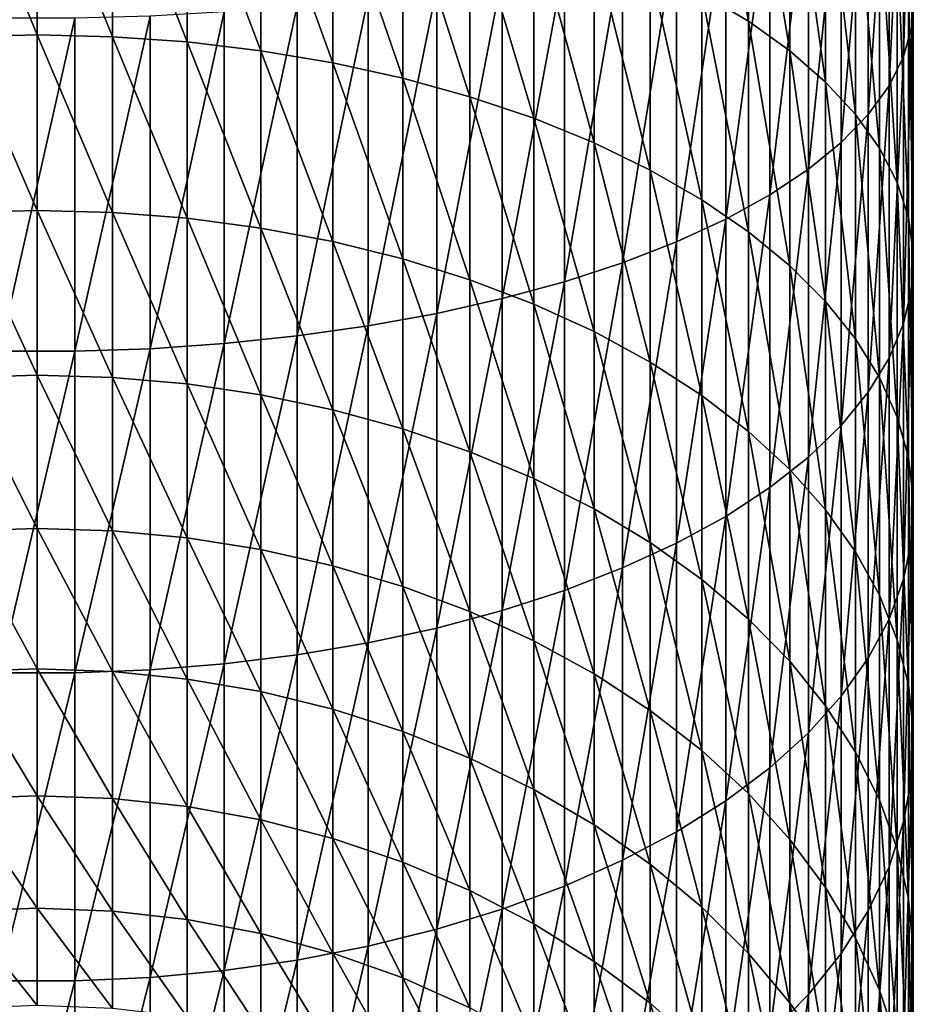
# Model space of a CAD drawing. Extents: x -22 to 74, y -175 to 39.
# Drawn here: x 0 to 2, y 24 to 26 of the extents above; entities that cross this region are included whole.
import ezdxf

# ---------------------------------------------------------------- set-up
doc = ezdxf.new("R2010")
doc.units = 0
doc.layers.add('L8', color=7, linetype='CONTINUOUS')

msp = doc.modelspace()

# ---------------------------------------------------------------- linework, layer by layer
at = {"layer": 'L8', "color": 7}
for points in [[(1.995834, 26.84423, 38.94319), (1.995834, 26.22627, 38.706), (1.999537, 26.89929, 38.7802)], [(1.999537, 26.89929, 38.7802), (1.995834, 26.22627, 38.706), (1.999537, 26.29442, 38.54802)], [(1.977355, 26.78946, 39.10529), (1.977355, 26.15851, 38.86309), (1.995834, 26.84423, 38.94319)], [(1.995834, 26.84423, 38.94319), (1.977355, 26.15851, 38.86309), (1.995834, 26.22627, 38.706)], [(1.623078, 26.74023, 37.5145), (1.623078, 26.23886, 37.27355), (1.516612, 26.79378, 37.39034)], [(1.516612, 26.79378, 37.39034), (1.623078, 26.23886, 37.27355), (1.516612, 26.30234, 37.15419)], [(1.944236, 26.73542, 39.26527), (1.944236, 26.09162, 39.01815), (1.977355, 26.78946, 39.10529)], [(1.977355, 26.78946, 39.10529), (1.944236, 26.09162, 39.01815), (1.977355, 26.15851, 38.86309)], [(1.717528, 26.68326, 37.64658), (1.717528, 26.17133, 37.40057), (1.623078, 26.74023, 37.5145)], [(1.623078, 26.74023, 37.5145), (1.717528, 26.17133, 37.40057), (1.623078, 26.23886, 37.27355)], [(1.896723, 26.68248, 39.42197), (1.896723, 26.02611, 39.17002), (1.944236, 26.73542, 39.26527)], [(1.944236, 26.73542, 39.26527), (1.896723, 26.02611, 39.17002), (1.944236, 26.09162, 39.01815)], [(1.799262, 26.62327, 37.78564), (1.799262, 26.10023, 37.53429), (1.717528, 26.68326, 37.64658)], [(1.717528, 26.68326, 37.64658), (1.799262, 26.10023, 37.53429), (1.717528, 26.17133, 37.40057)], [(1.835167, 26.63104, 39.57423), (1.835167, 25.96246, 39.31757), (1.896723, 26.68248, 39.42197)], [(1.896723, 26.68248, 39.42197), (1.835167, 25.96246, 39.31757), (1.896723, 26.02611, 39.17002)], [(0, 26.62919, 36.53949), (0, 26.20751, 36.29275), (-0.17193, 26.62571, 36.54601)], [(-0.17193, 26.62571, 36.54601), (0, 26.20751, 36.29275), (-0.17193, 26.20351, 36.29898)], [(0, 26.62919, 36.53949), (0.17193, 26.62571, 36.54601), (0.17193, 26.20351, 36.29898)], [(0, 26.62919, 36.53949), (0.17193, 26.20351, 36.29898), (0, 26.20751, 36.29275)], [(0.342586, 26.61531, 36.56556), (0.342586, 26.19155, 36.31764), (0.17193, 26.62571, 36.54601)], [(0.17193, 26.62571, 36.54601), (0.342586, 26.19155, 36.31764), (0.17193, 26.20351, 36.29898)], [(1.760024, 26.58149, 39.72089), (1.760024, 25.90114, 39.45973), (1.835167, 26.63104, 39.57423)], [(1.835167, 26.63104, 39.57423), (1.760024, 25.90114, 39.45973), (1.835167, 25.96246, 39.31757)], [(1.867674, 26.56073, 37.93063), (1.867674, 26.0261, 37.6737), (1.799262, 26.62327, 37.78564)], [(1.799262, 26.62327, 37.78564), (1.867674, 26.0261, 37.6737), (1.799262, 26.10023, 37.53429)], [(0.510707, 26.59806, 36.59802), (0.510707, 26.17172, 36.34854), (0.342586, 26.61531, 36.56556)], [(0.342586, 26.61531, 36.56556), (0.510707, 26.17172, 36.34854), (0.342586, 26.19155, 36.31764)], [(0.675046, 26.57408, 36.64311), (0.675046, 26.14416, 36.39155), (0.510707, 26.59806, 36.59802)], [(0.510707, 26.59806, 36.59802), (0.675046, 26.14416, 36.39155), (0.510707, 26.17172, 36.34854)], [(0.834387, 26.54357, 36.70051), (0.834387, 26.10908, 36.44627), (0.675046, 26.57408, 36.64311)], [(0.675046, 26.57408, 36.64311), (0.834387, 26.10908, 36.44627), (0.675046, 26.14416, 36.39155)], [(1.671851, 26.53419, 39.8609), (1.671851, 25.84261, 39.59545), (1.760024, 26.58149, 39.72089)], [(1.760024, 26.58149, 39.72089), (1.671851, 25.84261, 39.59545), (1.760024, 25.90114, 39.45973)], [(1.92226, 26.49609, 38.08048), (1.92226, 25.94948, 37.8178), (1.867674, 26.56073, 37.93063)], [(1.867674, 26.56073, 37.93063), (1.92226, 25.94948, 37.8178), (1.867674, 26.0261, 37.6737)], [(0.987551, 26.50674, 36.76977), (0.987551, 26.06673, 36.51231), (0.834387, 26.54357, 36.70051)], [(0.834387, 26.54357, 36.70051), (0.987551, 26.06673, 36.51231), (0.834387, 26.10908, 36.44627)], [(1.5713, 26.48949, 39.99322), (1.5713, 25.78729, 39.72366), (1.671851, 26.53419, 39.8609)], [(1.671851, 26.53419, 39.8609), (1.5713, 25.78729, 39.72366), (1.671851, 25.84261, 39.59545)], [(1.133404, 26.46386, 36.85042), (1.133404, 26.01743, 36.5892), (0.987551, 26.50674, 36.76977)], [(0.987551, 26.50674, 36.76977), (1.133404, 26.01743, 36.5892), (0.987551, 26.06673, 36.51231)], [(1.459115, 26.44773, 40.11684), (1.459115, 25.7356, 39.84349), (1.5713, 26.48949, 39.99322)], [(1.5713, 26.48949, 39.99322), (1.459115, 25.7356, 39.84349), (1.5713, 25.78729, 39.72366)], [(1.962613, 26.42983, 38.23411), (1.962613, 25.87094, 37.96553), (1.92226, 26.49609, 38.08048)], [(1.92226, 26.49609, 38.08048), (1.962613, 25.87094, 37.96553), (1.92226, 25.94948, 37.8178)], [(1.270865, 26.41525, 36.94182), (1.270865, 25.96155, 36.67634), (1.133404, 26.46386, 36.85042)], [(1.133404, 26.46386, 36.85042), (1.270865, 25.96155, 36.67634), (1.133404, 26.01743, 36.5892)], [(1.336128, 26.4092, 40.23089), (1.336128, 25.68793, 39.95403), (1.459115, 26.44773, 40.11684)], [(1.459115, 26.44773, 40.11684), (1.336128, 25.68793, 39.95403), (1.459115, 25.7356, 39.84349)], [(1.988436, 26.36244, 38.39033), (1.988436, 25.79107, 38.11576), (1.962613, 26.42983, 38.23411)], [(1.962613, 26.42983, 38.23411), (1.988436, 25.79107, 38.11576), (1.962613, 25.87094, 37.96553)], [(1.203248, 26.3742, 40.33449), (1.203248, 25.64462, 40.05443), (1.336128, 26.4092, 40.23089)], [(1.336128, 26.4092, 40.23089), (1.203248, 25.64462, 40.05443), (1.336128, 25.68793, 39.95403)], [(1.398917, 26.36128, 37.04333), (1.398917, 25.8995, 36.77314), (1.270865, 26.41525, 36.94182)], [(1.270865, 26.41525, 36.94182), (1.398917, 25.8995, 36.77314), (1.270865, 25.96155, 36.67634)], [(1.06146, 26.34299, 40.42687), (1.06146, 25.60599, 40.14396), (1.203248, 26.3742, 40.33449)], [(1.203248, 26.3742, 40.33449), (1.06146, 25.60599, 40.14396), (1.203248, 25.64462, 40.05443)], [(1.516612, 26.30234, 37.15419), (1.516612, 25.83173, 36.87882), (1.398917, 26.36128, 37.04333)], [(1.398917, 26.36128, 37.04333), (1.516612, 25.83173, 36.87882), (1.398917, 25.8995, 36.77314)], [(1.999537, 26.29442, 38.54802), (1.999537, 25.71044, 38.26737), (1.988436, 26.36244, 38.39033)], [(1.988436, 26.36244, 38.39033), (1.999537, 25.71044, 38.26737), (1.988436, 25.79107, 38.11576)], [(0.911813, 26.31579, 40.50737), (0.911813, 25.57233, 40.22198), (1.06146, 26.34299, 40.42687)], [(1.06146, 26.34299, 40.42687), (0.911813, 25.57233, 40.22198), (1.06146, 25.60599, 40.14396)], [(0.755416, 26.29281, 40.57541), (0.755416, 25.54389, 40.2879), (0.911813, 26.31579, 40.50737)], [(0.911813, 26.31579, 40.50737), (0.755416, 25.54389, 40.2879), (0.911813, 25.57233, 40.22198)], [(0.593426, 26.27422, 40.63042), (0.593426, 25.52089, 40.34125), (0.755416, 26.29281, 40.57541)], [(0.755416, 26.29281, 40.57541), (0.593426, 25.52089, 40.34125), (0.755416, 25.54389, 40.2879)], [(1.623078, 26.23886, 37.27355), (1.623078, 25.75876, 36.99263), (1.516612, 26.30234, 37.15419)], [(1.516612, 26.30234, 37.15419), (1.623078, 25.75876, 36.99263), (1.516612, 25.83173, 36.87882)], [(1.995834, 26.22627, 38.706), (1.995834, 25.62967, 38.4193), (1.999537, 26.29442, 38.54802)], [(1.999537, 26.29442, 38.54802), (1.995834, 25.62967, 38.4193), (1.999537, 25.71044, 38.26737)], [(0.257496, 26.25072, 40.69998), (0.257496, 25.49181, 40.40866), (0.427042, 26.26016, 40.67206)], [(0.427042, 26.26016, 40.67206), (0.257496, 25.49181, 40.40866), (0.427042, 25.50348, 40.3816)], [(0.427042, 26.26016, 40.67206), (0.427042, 25.50348, 40.3816), (0.593426, 26.27422, 40.63042)], [(0.593426, 26.27422, 40.63042), (0.427042, 25.50348, 40.3816), (0.593426, 25.52089, 40.34125)], [(-0.086044, 26.24599, 40.71399), (-0.086044, 25.48595, 40.42225), (0.086044, 26.24599, 40.71399)], [(0.086044, 26.24599, 40.71399), (-0.086044, 25.48595, 40.42225), (0.086044, 25.48595, 40.42225)], [(0.086044, 26.24599, 40.71399), (0.086044, 25.48595, 40.42225), (0.257496, 26.25072, 40.69998)], [(0.257496, 26.25072, 40.69998), (0.086044, 25.48595, 40.42225), (0.257496, 25.49181, 40.40866)], [(1.717528, 26.17133, 37.40057), (1.717528, 25.68111, 37.11375), (1.623078, 26.23886, 37.27355)], [(1.623078, 26.23886, 37.27355), (1.717528, 25.68111, 37.11375), (1.623078, 25.75876, 36.99263)], [(1.977355, 26.15851, 38.86309), (1.977355, 25.54935, 38.57037), (1.995834, 26.22627, 38.706)], [(1.995834, 26.22627, 38.706), (1.977355, 25.54935, 38.57037), (1.995834, 25.62967, 38.4193)], [(0, 26.20751, 36.29275), (0, 25.80731, 36.01252), (-0.17193, 26.20351, 36.29898)], [(-0.17193, 26.20351, 36.29898), (0, 25.80731, 36.01252), (-0.17193, 25.80282, 36.01839)], [(0, 26.20751, 36.29275), (0.17193, 26.20351, 36.29898), (0.17193, 25.80282, 36.01839)], [(0, 26.20751, 36.29275), (0.17193, 25.80282, 36.01839), (0, 25.80731, 36.01252)], [(0.342586, 26.19155, 36.31764), (0.342586, 25.78938, 36.03601), (0.17193, 26.20351, 36.29898)], [(0.17193, 26.20351, 36.29898), (0.342586, 25.78938, 36.03601), (0.17193, 25.80282, 36.01839)], [(0.510707, 26.17172, 36.34854), (0.510707, 25.7671, 36.06524), (0.342586, 26.19155, 36.31764)], [(0.342586, 26.19155, 36.31764), (0.510707, 25.7671, 36.06524), (0.342586, 25.78938, 36.03601)], [(0.675046, 26.14416, 36.39155), (0.675046, 25.73613, 36.10583), (0.510707, 26.17172, 36.34854)], [(0.510707, 26.17172, 36.34854), (0.675046, 25.73613, 36.10583), (0.510707, 25.7671, 36.06524)], [(1.799262, 26.10023, 37.53429), (1.799262, 25.59937, 37.24121), (1.717528, 26.17133, 37.40057)], [(1.717528, 26.17133, 37.40057), (1.799262, 25.59937, 37.24121), (1.717528, 25.68111, 37.11375)], [(1.944236, 26.09162, 39.01815), (1.944236, 25.47007, 38.71947), (1.977355, 26.15851, 38.86309)], [(1.977355, 26.15851, 38.86309), (1.944236, 25.47007, 38.71947), (1.977355, 25.54935, 38.57037)], [(0.834387, 26.10908, 36.44627), (0.834387, 25.69671, 36.15751), (0.675046, 26.14416, 36.39155)], [(0.675046, 26.14416, 36.39155), (0.834387, 25.69671, 36.15751), (0.675046, 25.73613, 36.10583)], [(0.987551, 26.06673, 36.51231), (0.987551, 25.64913, 36.21989), (0.834387, 26.10908, 36.44627)], [(0.834387, 26.10908, 36.44627), (0.987551, 25.64913, 36.21989), (0.834387, 25.69671, 36.15751)], [(1.867674, 26.0261, 37.6737), (1.867674, 25.51414, 37.37416), (1.799262, 26.10023, 37.53429)], [(1.799262, 26.10023, 37.53429), (1.867674, 25.51414, 37.37416), (1.799262, 25.59937, 37.24121)], [(1.896723, 26.02611, 39.17002), (1.896723, 25.39242, 38.8655), (1.944236, 26.09162, 39.01815)], [(1.944236, 26.09162, 39.01815), (1.896723, 25.39242, 38.8655), (1.944236, 25.47007, 38.71947)], [(1.133404, 26.01743, 36.5892), (1.133404, 25.59374, 36.29252), (0.987551, 26.06673, 36.51231)], [(0.987551, 26.06673, 36.51231), (1.133404, 25.59374, 36.29252), (0.987551, 25.64913, 36.21989)], [(1.270865, 25.96155, 36.67634), (1.270865, 25.53095, 36.37483), (1.133404, 26.01743, 36.5892)], [(1.133404, 26.01743, 36.5892), (1.270865, 25.53095, 36.37483), (1.133404, 25.59374, 36.29252)], [(1.835167, 25.96246, 39.31757), (1.835167, 25.31697, 39.00739), (1.896723, 26.02611, 39.17002)], [(1.896723, 26.02611, 39.17002), (1.835167, 25.31697, 39.00739), (1.896723, 25.39242, 38.8655)], [(1.92226, 25.94948, 37.8178), (1.92226, 25.42606, 37.51155), (1.867674, 26.0261, 37.6737)], [(1.867674, 26.0261, 37.6737), (1.92226, 25.42606, 37.51155), (1.867674, 25.51414, 37.37416)], [(1.398917, 25.8995, 36.77314), (1.398917, 25.46123, 36.46626), (1.270865, 25.96155, 36.67634)], [(1.270865, 25.96155, 36.67634), (1.398917, 25.46123, 36.46626), (1.270865, 25.53095, 36.37483)], [(1.760024, 25.90114, 39.45973), (1.760024, 25.24429, 39.14409), (1.835167, 25.96246, 39.31757)], [(1.835167, 25.96246, 39.31757), (1.760024, 25.24429, 39.14409), (1.835167, 25.31697, 39.00739)], [(1.962613, 25.87094, 37.96553), (1.962613, 25.33576, 37.65237), (1.92226, 25.94948, 37.8178)], [(1.92226, 25.94948, 37.8178), (1.962613, 25.33576, 37.65237), (1.92226, 25.42606, 37.51155)], [(1.671851, 25.84261, 39.59545), (1.671851, 25.17491, 39.27457), (1.760024, 25.90114, 39.45973)], [(1.760024, 25.90114, 39.45973), (1.671851, 25.17491, 39.27457), (1.760024, 25.24429, 39.14409)], [(1.516612, 25.83173, 36.87882), (1.516612, 25.38509, 36.56607), (1.398917, 25.8995, 36.77314)], [(1.398917, 25.8995, 36.77314), (1.516612, 25.38509, 36.56607), (1.398917, 25.46123, 36.46626)], [(1.988436, 25.79107, 38.11576), (1.988436, 25.24393, 37.7956), (1.962613, 25.87094, 37.96553)], [(1.962613, 25.87094, 37.96553), (1.988436, 25.24393, 37.7956), (1.962613, 25.33576, 37.65237)], [(1.5713, 25.78729, 39.72366), (1.5713, 25.10934, 39.39789), (1.671851, 25.84261, 39.59545)], [(1.671851, 25.84261, 39.59545), (1.5713, 25.10934, 39.39789), (1.671851, 25.17491, 39.27457)], [(1.623078, 25.75876, 36.99263), (1.623078, 25.3031, 36.67357), (1.516612, 25.83173, 36.87882)], [(1.516612, 25.83173, 36.87882), (1.623078, 25.3031, 36.67357), (1.516612, 25.38509, 36.56607)], [(0, 25.80731, 36.01252), (0, 25.43123, 35.70067), (-0.17193, 25.80282, 36.01839)], [(-0.17193, 25.80282, 36.01839), (0, 25.43123, 35.70067), (-0.17193, 25.42628, 35.70616)], [(0, 25.80731, 36.01252), (0.17193, 25.80282, 36.01839), (0.17193, 25.42628, 35.70616)], [(0, 25.80731, 36.01252), (0.17193, 25.42628, 35.70616), (0, 25.43123, 35.70067)], [(0.342586, 25.78938, 36.03601), (0.342586, 25.41145, 35.72264), (0.17193, 25.80282, 36.01839)], [(0.17193, 25.80282, 36.01839), (0.342586, 25.41145, 35.72264), (0.17193, 25.42628, 35.70616)], [(0.510707, 25.7671, 36.06524), (0.510707, 25.38686, 35.74993), (0.342586, 25.78938, 36.03601)], [(0.342586, 25.78938, 36.03601), (0.510707, 25.38686, 35.74993), (0.342586, 25.41145, 35.72264)], [(1.999537, 25.71044, 38.26737), (1.999537, 25.15124, 37.94017), (1.988436, 25.79107, 38.11576)], [(1.988436, 25.79107, 38.11576), (1.999537, 25.15124, 37.94017), (1.988436, 25.24393, 37.7956)], [(0.675046, 25.73613, 36.10583), (0.675046, 25.3527, 35.78787), (0.510707, 25.7671, 36.06524)], [(0.510707, 25.7671, 36.06524), (0.675046, 25.3527, 35.78787), (0.510707, 25.38686, 35.74993)], [(1.459115, 25.7356, 39.84349), (1.459115, 25.04808, 39.5131), (1.5713, 25.78729, 39.72366)], [(1.5713, 25.78729, 39.72366), (1.459115, 25.04808, 39.5131), (1.5713, 25.10934, 39.39789)], [(1.717528, 25.68111, 37.11375), (1.717528, 25.21586, 36.78795), (1.623078, 25.75876, 36.99263)], [(1.623078, 25.75876, 36.99263), (1.717528, 25.21586, 36.78795), (1.623078, 25.3031, 36.67357)], [(0.834387, 25.69671, 36.15751), (0.834387, 25.30921, 35.83618), (0.675046, 25.73613, 36.10583)], [(0.675046, 25.73613, 36.10583), (0.834387, 25.30921, 35.83618), (0.675046, 25.3527, 35.78787)], [(1.336128, 25.68793, 39.95403), (1.336128, 24.99157, 39.61938), (1.459115, 25.7356, 39.84349)], [(1.459115, 25.7356, 39.84349), (1.336128, 24.99157, 39.61938), (1.459115, 25.04808, 39.5131)], [(1.995834, 25.62967, 38.4193), (1.995834, 25.05837, 38.08501), (1.999537, 25.71044, 38.26737)], [(1.999537, 25.71044, 38.26737), (1.995834, 25.05837, 38.08501), (1.999537, 25.15124, 37.94017)], [(0.987551, 25.64913, 36.21989), (0.987551, 25.25671, 35.89448), (0.834387, 25.69671, 36.15751)], [(0.834387, 25.69671, 36.15751), (0.987551, 25.25671, 35.89448), (0.834387, 25.30921, 35.83618)], [(1.203248, 25.64462, 40.05443), (1.203248, 24.94023, 39.71594), (1.336128, 25.68793, 39.95403)], [(1.336128, 25.68793, 39.95403), (1.203248, 24.94023, 39.71594), (1.336128, 24.99157, 39.61938)], [(1.799262, 25.59937, 37.24121), (1.799262, 25.12402, 36.90838), (1.717528, 25.68111, 37.11375)], [(1.717528, 25.68111, 37.11375), (1.799262, 25.12402, 36.90838), (1.717528, 25.21586, 36.78795)], [(1.133404, 25.59374, 36.29252), (1.133404, 25.19559, 35.96237), (0.987551, 25.64913, 36.21989)], [(0.987551, 25.64913, 36.21989), (1.133404, 25.19559, 35.96237), (0.987551, 25.25671, 35.89448)], [(1.06146, 25.60599, 40.14396), (1.06146, 24.89445, 39.80204), (1.203248, 25.64462, 40.05443)], [(1.203248, 25.64462, 40.05443), (1.06146, 24.89445, 39.80204), (1.203248, 24.94023, 39.71594)], [(1.977355, 25.54935, 38.57037), (1.977355, 24.96602, 38.22904), (1.995834, 25.62967, 38.4193)], [(1.995834, 25.62967, 38.4193), (1.977355, 24.96602, 38.22904), (1.995834, 25.05837, 38.08501)], [(0.911813, 25.57233, 40.22198), (0.911813, 24.85456, 39.87708), (1.06146, 25.60599, 40.14396)], [(1.06146, 25.60599, 40.14396), (0.911813, 24.85456, 39.87708), (1.06146, 24.89445, 39.80204)], [(1.270865, 25.53095, 36.37483), (1.270865, 25.12632, 36.03932), (1.133404, 25.59374, 36.29252)], [(1.133404, 25.59374, 36.29252), (1.270865, 25.12632, 36.03932), (1.133404, 25.19559, 35.96237)], [(1.867674, 25.51414, 37.37416), (1.867674, 25.02826, 37.03394), (1.799262, 25.59937, 37.24121)], [(1.799262, 25.59937, 37.24121), (1.867674, 25.02826, 37.03394), (1.799262, 25.12402, 36.90838)], [(0.755416, 25.54389, 40.2879), (0.755416, 24.82085, 39.94047), (0.911813, 25.57233, 40.22198)], [(0.911813, 25.57233, 40.22198), (0.755416, 24.82085, 39.94047), (0.911813, 24.85456, 39.87708)], [(0.593426, 25.52089, 40.34125), (0.593426, 24.79358, 39.99173), (0.755416, 25.54389, 40.2879)], [(0.755416, 25.54389, 40.2879), (0.593426, 24.79358, 39.99173), (0.755416, 24.82085, 39.94047)], [(1.944236, 25.47007, 38.71947), (1.944236, 24.87488, 38.3712), (1.977355, 25.54935, 38.57037)], [(1.977355, 25.54935, 38.57037), (1.944236, 24.87488, 38.3712), (1.977355, 24.96602, 38.22904)], [(0.427042, 25.50348, 40.3816), (0.427042, 24.77295, 40.03053), (0.593426, 25.52089, 40.34125)], [(0.593426, 25.52089, 40.34125), (0.427042, 24.77295, 40.03053), (0.593426, 24.79358, 39.99173)], [(1.398917, 25.46123, 36.46626), (1.398917, 25.04939, 36.12473), (1.270865, 25.53095, 36.37483)], [(1.270865, 25.53095, 36.37483), (1.398917, 25.04939, 36.12473), (1.270865, 25.12632, 36.03932)], [(0.257496, 25.49181, 40.40866), (0.257496, 24.75911, 40.05658), (0.427042, 25.50348, 40.3816)], [(0.427042, 25.50348, 40.3816), (0.257496, 24.75911, 40.05658), (0.427042, 24.77295, 40.03053)], [(1.92226, 25.42606, 37.51155), (1.92226, 24.92928, 37.1637), (1.867674, 25.51414, 37.37416)], [(1.867674, 25.51414, 37.37416), (1.92226, 24.92928, 37.1637), (1.867674, 25.02826, 37.03394)], [(-0.086044, 25.48595, 40.42225), (-0.086044, 24.75217, 40.06963), (0.086044, 25.48595, 40.42225)], [(0.086044, 25.48595, 40.42225), (-0.086044, 24.75217, 40.06963), (0.086044, 24.75217, 40.06963)], [(0.086044, 25.48595, 40.42225), (0.086044, 24.75217, 40.06963), (0.257496, 25.49181, 40.40866)], [(0.257496, 25.49181, 40.40866), (0.086044, 24.75217, 40.06963), (0.257496, 24.75911, 40.05658)], [(1.516612, 25.38509, 36.56607), (1.516612, 24.96538, 36.21804), (1.398917, 25.46123, 36.46626)], [(1.398917, 25.46123, 36.46626), (1.516612, 24.96538, 36.21804), (1.398917, 25.04939, 36.12473)], [(1.896723, 25.39242, 38.8655), (1.896723, 24.7856, 38.51043), (1.944236, 25.47007, 38.71947)], [(1.944236, 25.47007, 38.71947), (1.896723, 24.7856, 38.51043), (1.944236, 24.87488, 38.3712)], [(0, 25.43123, 35.70067), (0, 25.08177, 35.35923), (-0.17193, 25.42628, 35.70616)], [(0, 25.43123, 35.70067), (0.17193, 25.42628, 35.70616), (0.17193, 25.07639, 35.36432)], [(0, 25.43123, 35.70067), (0.17193, 25.07639, 35.36432), (0, 25.08177, 35.35923)], [(-0.17193, 25.42628, 35.70616), (0, 25.08177, 35.35923), (-0.17193, 25.07639, 35.36432)], [(0.342586, 25.41145, 35.72264), (0.342586, 25.06027, 35.37952), (0.17193, 25.42628, 35.70616)], [(0.17193, 25.42628, 35.70616), (0.342586, 25.06027, 35.37952), (0.17193, 25.07639, 35.36432)], [(0.510707, 25.38686, 35.74993), (0.510707, 25.03354, 35.40473), (0.342586, 25.41145, 35.72264)], [(0.342586, 25.41145, 35.72264), (0.510707, 25.03354, 35.40473), (0.342586, 25.06027, 35.37952)], [(1.962613, 25.33576, 37.65237), (1.962613, 24.82783, 37.2967), (1.92226, 25.42606, 37.51155)], [(1.92226, 25.42606, 37.51155), (1.962613, 24.82783, 37.2967), (1.92226, 24.92928, 37.1637)], [(0.675046, 25.3527, 35.78787), (0.675046, 24.9964, 35.43978), (0.510707, 25.38686, 35.74993)], [(0.510707, 25.38686, 35.74993), (0.675046, 24.9964, 35.43978), (0.510707, 25.03354, 35.40473)], [(1.623078, 25.3031, 36.67357), (1.623078, 24.87491, 36.3185), (1.516612, 25.38509, 36.56607)], [(1.516612, 25.38509, 36.56607), (1.623078, 24.87491, 36.3185), (1.516612, 24.96538, 36.21804)], [(1.835167, 25.31697, 39.00739), (1.835167, 24.69886, 38.64571), (1.896723, 25.39242, 38.8655)], [(1.896723, 25.39242, 38.8655), (1.835167, 24.69886, 38.64571), (1.896723, 24.7856, 38.51043)], [(0.834387, 25.30921, 35.83618), (0.834387, 24.94912, 35.4844), (0.675046, 25.3527, 35.78787)], [(0.675046, 25.3527, 35.78787), (0.834387, 24.94912, 35.4844), (0.675046, 24.9964, 35.43978)], [(1.760024, 25.24429, 39.14409), (1.760024, 24.6153, 38.77603), (1.835167, 25.31697, 39.00739)], [(1.835167, 25.31697, 39.00739), (1.760024, 24.6153, 38.77603), (1.835167, 24.69886, 38.64571)], [(1.988436, 25.24393, 37.7956), (1.988436, 24.72465, 37.43201), (1.962613, 25.33576, 37.65237)], [(1.962613, 25.33576, 37.65237), (1.988436, 24.72465, 37.43201), (1.962613, 24.82783, 37.2967)], [(0.987551, 25.25671, 35.89448), (0.987551, 24.89206, 35.53822), (0.834387, 25.30921, 35.83618)], [(0.834387, 25.30921, 35.83618), (0.987551, 24.89206, 35.53822), (0.834387, 24.94912, 35.4844)], [(1.717528, 25.21586, 36.78795), (1.717528, 24.77865, 36.4254), (1.623078, 25.3031, 36.67357)], [(1.623078, 25.3031, 36.67357), (1.717528, 24.77865, 36.4254), (1.623078, 24.87491, 36.3185)], [(1.133404, 25.19559, 35.96237), (1.133404, 24.82563, 35.60089), (0.987551, 25.25671, 35.89448)], [(0.987551, 25.25671, 35.89448), (1.133404, 24.82563, 35.60089), (0.987551, 24.89206, 35.53822)], [(1.671851, 25.17491, 39.27457), (1.671851, 24.53553, 38.90046), (1.760024, 25.24429, 39.14409)], [(1.760024, 25.24429, 39.14409), (1.671851, 24.53553, 38.90046), (1.760024, 24.6153, 38.77603)], [(1.999537, 25.15124, 37.94017), (1.999537, 24.6205, 37.56853), (1.988436, 25.24393, 37.7956)], [(1.988436, 25.24393, 37.7956), (1.999537, 24.6205, 37.56853), (1.988436, 24.72465, 37.43201)], [(1.799262, 25.12402, 36.90838), (1.799262, 24.67732, 36.53797), (1.717528, 25.21586, 36.78795)], [(1.717528, 25.21586, 36.78795), (1.799262, 24.67732, 36.53797), (1.717528, 24.77865, 36.4254)], [(1.270865, 25.12632, 36.03932), (1.270865, 24.75032, 35.67194), (1.133404, 25.19559, 35.96237)], [(1.133404, 25.19559, 35.96237), (1.270865, 24.75032, 35.67194), (1.133404, 24.82563, 35.60089)], [(1.5713, 25.10934, 39.39789), (1.5713, 24.46015, 39.01803), (1.671851, 25.17491, 39.27457)], [(1.671851, 25.17491, 39.27457), (1.5713, 24.46015, 39.01803), (1.671851, 24.53553, 38.90046)], [(1.995834, 25.05837, 38.08501), (1.995834, 24.51616, 37.70535), (1.999537, 25.15124, 37.94017)], [(1.999537, 25.15124, 37.94017), (1.995834, 24.51616, 37.70535), (1.999537, 24.6205, 37.56853)], [(1.398917, 25.04939, 36.12473), (1.398917, 24.66669, 35.75086), (1.270865, 25.12632, 36.03932)], [(1.270865, 25.12632, 36.03932), (1.398917, 24.66669, 35.75086), (1.270865, 24.75032, 35.67194)], [(1.867674, 25.02826, 37.03394), (1.867674, 24.57166, 36.6553), (1.799262, 25.12402, 36.90838)], [(1.799262, 25.12402, 36.90838), (1.867674, 24.57166, 36.6553), (1.799262, 24.67732, 36.53797)], [(1.459115, 25.04808, 39.5131), (1.459115, 24.38972, 39.12788), (1.5713, 25.10934, 39.39789)], [(1.5713, 25.10934, 39.39789), (1.459115, 24.38972, 39.12788), (1.5713, 24.46015, 39.01803)], [(0, 25.08177, 35.35923), (0, 24.76125, 34.99051), (-0.17193, 25.07639, 35.36432)], [(-0.17193, 25.07639, 35.36432), (0, 24.76125, 34.99051), (-0.17193, 24.75547, 34.99516)], [(0, 25.08177, 35.35923), (0.17193, 25.07639, 35.36432), (0.17193, 24.75547, 34.99516)], [(0, 25.08177, 35.35923), (0.17193, 24.75547, 34.99516), (0, 24.76125, 34.99051)], [(0.342586, 25.06027, 35.37952), (0.342586, 24.73817, 35.00899), (0.17193, 25.07639, 35.36432)], [(0.17193, 25.07639, 35.36432), (0.342586, 24.73817, 35.00899), (0.17193, 24.75547, 34.99516)], [(0.510707, 25.03354, 35.40473), (0.510707, 24.70948, 35.03194), (0.342586, 25.06027, 35.37952)], [(0.342586, 25.06027, 35.37952), (0.510707, 24.70948, 35.03194), (0.342586, 24.73817, 35.00899)], [(1.336128, 24.99157, 39.61938), (1.336128, 24.32475, 39.22921), (1.459115, 25.04808, 39.5131)], [(1.459115, 25.04808, 39.5131), (1.336128, 24.32475, 39.22921), (1.459115, 24.38972, 39.12788)], [(1.516612, 24.96538, 36.21804), (1.516612, 24.57537, 35.83702), (1.398917, 25.04939, 36.12473)], [(1.398917, 25.04939, 36.12473), (1.516612, 24.57537, 35.83702), (1.398917, 24.66669, 35.75086)], [(1.977355, 24.96602, 38.22904), (1.977355, 24.4124, 37.84137), (1.995834, 25.05837, 38.08501)], [(1.995834, 25.05837, 38.08501), (1.977355, 24.4124, 37.84137), (1.995834, 24.51616, 37.70535)], [(0.675046, 24.9964, 35.43978), (0.675046, 24.66961, 35.06386), (0.510707, 25.03354, 35.40473)], [(0.510707, 25.03354, 35.40473), (0.675046, 24.66961, 35.06386), (0.510707, 24.70948, 35.03194)], [(1.92226, 24.92928, 37.1637), (1.92226, 24.46246, 36.77659), (1.867674, 25.02826, 37.03394)], [(1.867674, 25.02826, 37.03394), (1.92226, 24.46246, 36.77659), (1.867674, 24.57166, 36.6553)], [(0.834387, 24.94912, 35.4844), (0.834387, 24.61886, 35.10448), (0.675046, 24.9964, 35.43978)], [(0.675046, 24.9964, 35.43978), (0.834387, 24.61886, 35.10448), (0.675046, 24.66961, 35.06386)], [(1.203248, 24.94023, 39.71594), (1.203248, 24.26573, 39.32127), (1.336128, 24.99157, 39.61938)], [(1.336128, 24.99157, 39.61938), (1.203248, 24.26573, 39.32127), (1.336128, 24.32475, 39.22921)], [(1.623078, 24.87491, 36.3185), (1.623078, 24.47703, 35.92979), (1.516612, 24.96538, 36.21804)], [(1.516612, 24.96538, 36.21804), (1.623078, 24.47703, 35.92979), (1.516612, 24.57537, 35.83702)], [(1.944236, 24.87488, 38.3712), (1.944236, 24.30999, 37.97566), (1.977355, 24.96602, 38.22904)], [(1.977355, 24.96602, 38.22904), (1.944236, 24.30999, 37.97566), (1.977355, 24.4124, 37.84137)], [(0.987551, 24.89206, 35.53822), (0.987551, 24.5576, 35.15347), (0.834387, 24.94912, 35.4844)], [(0.834387, 24.94912, 35.4844), (0.987551, 24.5576, 35.15347), (0.834387, 24.61886, 35.10448)], [(1.06146, 24.89445, 39.80204), (1.06146, 24.21309, 39.40334), (1.203248, 24.94023, 39.71594)], [(1.203248, 24.94023, 39.71594), (1.06146, 24.21309, 39.40334), (1.203248, 24.26573, 39.32127)], [(1.962613, 24.82783, 37.2967), (1.962613, 24.35052, 36.9009), (1.92226, 24.92928, 37.1637)], [(1.92226, 24.92928, 37.1637), (1.962613, 24.35052, 36.9009), (1.92226, 24.46246, 36.77659)], [(0.911813, 24.85456, 39.87708), (0.911813, 24.16722, 39.4749), (1.06146, 24.89445, 39.80204)], [(1.06146, 24.89445, 39.80204), (0.911813, 24.16722, 39.4749), (1.06146, 24.21309, 39.40334)], [(1.133404, 24.82563, 35.60089), (1.133404, 24.48629, 35.21054), (0.987551, 24.89206, 35.53822)], [(0.987551, 24.89206, 35.53822), (1.133404, 24.48629, 35.21054), (0.987551, 24.5576, 35.15347)], [(1.717528, 24.77865, 36.4254), (1.717528, 24.3724, 36.0285), (1.623078, 24.87491, 36.3185)], [(1.623078, 24.87491, 36.3185), (1.717528, 24.3724, 36.0285), (1.623078, 24.47703, 35.92979)], [(1.896723, 24.7856, 38.51043), (1.896723, 24.20968, 38.10718), (1.944236, 24.87488, 38.3712)], [(1.944236, 24.87488, 38.3712), (1.896723, 24.20968, 38.10718), (1.944236, 24.30999, 37.97566)], [(0.755416, 24.82085, 39.94047), (0.755416, 24.12847, 39.53534), (0.911813, 24.85456, 39.87708)], [(0.911813, 24.85456, 39.87708), (0.755416, 24.12847, 39.53534), (0.911813, 24.16722, 39.4749)], [(1.270865, 24.75032, 35.67194), (1.270865, 24.40545, 35.27524), (1.133404, 24.82563, 35.60089)], [(1.133404, 24.82563, 35.60089), (1.270865, 24.40545, 35.27524), (1.133404, 24.48629, 35.21054)], [(1.988436, 24.72465, 37.43201), (1.988436, 24.23667, 37.02735), (1.962613, 24.82783, 37.2967)], [(1.962613, 24.82783, 37.2967), (1.988436, 24.23667, 37.02735), (1.962613, 24.35052, 36.9009)], [(0.593426, 24.79358, 39.99173), (0.593426, 24.09712, 39.58421), (0.755416, 24.82085, 39.94047)], [(0.755416, 24.82085, 39.94047), (0.593426, 24.09712, 39.58421), (0.755416, 24.12847, 39.53534)], [(0.427042, 24.77295, 40.03053), (0.427042, 24.0734, 39.62123), (0.593426, 24.79358, 39.99173)], [(0.593426, 24.79358, 39.99173), (0.427042, 24.0734, 39.62123), (0.593426, 24.09712, 39.58421)], [(1.799262, 24.67732, 36.53797), (1.799262, 24.26224, 36.13242), (1.717528, 24.77865, 36.4254)], [(1.717528, 24.77865, 36.4254), (1.799262, 24.26224, 36.13242), (1.717528, 24.3724, 36.0285)], [(1.835167, 24.69886, 38.64571), (1.835167, 24.11222, 38.23494), (1.896723, 24.7856, 38.51043)], [(1.896723, 24.7856, 38.51043), (1.835167, 24.11222, 38.23494), (1.896723, 24.20968, 38.10718)], [(0, 24.76125, 34.99051), (0, 24.47179, 34.59694), (-0.17193, 24.75547, 34.99516)], [(-0.17193, 24.75547, 34.99516), (0, 24.47179, 34.59694), (-0.17193, 24.46565, 34.60108)], [(0, 24.76125, 34.99051), (0.17193, 24.75547, 34.99516), (0.17193, 24.46565, 34.60108)], [(0, 24.76125, 34.99051), (0.17193, 24.46565, 34.60108), (0, 24.47179, 34.59694)], [(0.086044, 24.75217, 40.06963), (0.086044, 24.04951, 39.65848), (0.257496, 24.75911, 40.05658)], [(0.257496, 24.75911, 40.05658), (0.086044, 24.04951, 39.65848), (0.257496, 24.05749, 39.64602)], [(0.342586, 24.73817, 35.00899), (0.342586, 24.44728, 34.61348), (0.17193, 24.75547, 34.99516)], [(0.17193, 24.75547, 34.99516), (0.342586, 24.44728, 34.61348), (0.17193, 24.46565, 34.60108)], [(0.257496, 24.75911, 40.05658), (0.257496, 24.05749, 39.64602), (0.427042, 24.77295, 40.03053)], [(0.427042, 24.77295, 40.03053), (0.257496, 24.05749, 39.64602), (0.427042, 24.0734, 39.62123)], [(-0.086044, 24.75217, 40.06963), (-0.086044, 24.04951, 39.65848), (0.086044, 24.75217, 40.06963)], [(0.086044, 24.75217, 40.06963), (-0.086044, 24.04951, 39.65848), (0.086044, 24.04951, 39.65848)], [(0.510707, 24.70948, 35.03194), (0.510707, 24.41682, 34.63402), (0.342586, 24.73817, 35.00899)], [(0.342586, 24.73817, 35.00899), (0.510707, 24.41682, 34.63402), (0.342586, 24.44728, 34.61348)], [(1.398917, 24.66669, 35.75086), (1.398917, 24.31569, 35.34707), (1.270865, 24.75032, 35.67194)], [(1.270865, 24.75032, 35.67194), (1.398917, 24.31569, 35.34707), (1.270865, 24.40545, 35.27524)], [(1.999537, 24.6205, 37.56853), (1.999537, 24.12176, 37.15497), (1.988436, 24.72465, 37.43201)], [(1.988436, 24.72465, 37.43201), (1.999537, 24.12176, 37.15497), (1.988436, 24.23667, 37.02735)], [(0.675046, 24.66961, 35.06386), (0.675046, 24.37449, 34.66257), (0.510707, 24.70948, 35.03194)], [(0.510707, 24.70948, 35.03194), (0.675046, 24.37449, 34.66257), (0.510707, 24.41682, 34.63402)], [(1.760024, 24.6153, 38.77603), (1.760024, 24.01834, 38.35806), (1.835167, 24.69886, 38.64571)], [(1.835167, 24.69886, 38.64571), (1.760024, 24.01834, 38.35806), (1.835167, 24.11222, 38.23494)], [(0.834387, 24.61886, 35.10448), (0.834387, 24.3206, 34.69893), (0.675046, 24.66961, 35.06386)], [(0.675046, 24.66961, 35.06386), (0.834387, 24.3206, 34.69893), (0.675046, 24.37449, 34.66257)], [(1.516612, 24.57537, 35.83702), (1.516612, 24.21766, 35.42551), (1.398917, 24.66669, 35.75086)], [(1.398917, 24.66669, 35.75086), (1.516612, 24.21766, 35.42551), (1.398917, 24.31569, 35.34707)], [(1.867674, 24.57166, 36.6553), (1.867674, 24.14739, 36.24078), (1.799262, 24.67732, 36.53797)], [(1.799262, 24.67732, 36.53797), (1.867674, 24.14739, 36.24078), (1.799262, 24.26224, 36.13242)], [(1.995834, 24.51616, 37.70535), (1.995834, 24.00664, 37.28282), (1.999537, 24.6205, 37.56853)], [(1.999537, 24.6205, 37.56853), (1.995834, 24.00664, 37.28282), (1.999537, 24.12176, 37.15497)], [(0.987551, 24.5576, 35.15347), (0.987551, 24.25556, 34.74279), (0.834387, 24.61886, 35.10448)], [(0.834387, 24.61886, 35.10448), (0.987551, 24.25556, 34.74279), (0.834387, 24.3206, 34.69893)], [(1.671851, 24.53553, 38.90046), (1.671851, 23.92871, 38.47554), (1.760024, 24.6153, 38.77603)], [(1.760024, 24.6153, 38.77603), (1.671851, 23.92871, 38.47554), (1.760024, 24.01834, 38.35806)], [(1.623078, 24.47703, 35.92979), (1.623078, 24.11209, 35.50997), (1.516612, 24.57537, 35.83702)], [(1.516612, 24.57537, 35.83702), (1.623078, 24.11209, 35.50997), (1.516612, 24.21766, 35.42551)], [(1.133404, 24.48629, 35.21054), (1.133404, 24.17984, 34.79388), (0.987551, 24.5576, 35.15347)], [(0.987551, 24.5576, 35.15347), (1.133404, 24.17984, 34.79388), (0.987551, 24.25556, 34.74279)], [(1.92226, 24.46246, 36.77659), (1.92226, 24.02868, 36.35278), (1.867674, 24.57166, 36.6553)], [(1.867674, 24.57166, 36.6553), (1.92226, 24.02868, 36.35278), (1.867674, 24.14739, 36.24078)], [(1.5713, 24.46015, 39.01803), (1.5713, 23.84402, 38.58661), (1.671851, 24.53553, 38.90046)], [(1.671851, 24.53553, 38.90046), (1.5713, 23.84402, 38.58661), (1.671851, 23.92871, 38.47554)], [(1.977355, 24.4124, 37.84137), (1.977355, 23.89215, 37.40998), (1.995834, 24.51616, 37.70535)], [(1.995834, 24.51616, 37.70535), (1.977355, 23.89215, 37.40998), (1.995834, 24.00664, 37.28282)], [(1.270865, 24.40545, 35.27524), (1.270865, 24.09401, 34.85175), (1.133404, 24.48629, 35.21054)], [(1.133404, 24.48629, 35.21054), (1.270865, 24.09401, 34.85175), (1.133404, 24.17984, 34.79388)], [(0, 24.47179, 34.59694), (0, 24.21531, 34.18114), (-0.17193, 24.46565, 34.60108)], [(-0.17193, 24.46565, 34.60108), (0, 24.21531, 34.18114), (-0.17193, 24.20885, 34.18475)], [(0, 24.47179, 34.59694), (0.17193, 24.46565, 34.60108), (0.17193, 24.20885, 34.18475)], [(0, 24.47179, 34.59694), (0.17193, 24.20885, 34.18475), (0, 24.21531, 34.18114)], [(0.342586, 24.44728, 34.61348), (0.342586, 24.18954, 34.19562), (0.17193, 24.46565, 34.60108)], [(0.17193, 24.46565, 34.60108), (0.342586, 24.18954, 34.19562), (0.17193, 24.20885, 34.18475)], [(1.717528, 24.3724, 36.0285), (1.717528, 23.99977, 35.59985), (1.623078, 24.47703, 35.92979)], [(1.623078, 24.47703, 35.92979), (1.717528, 23.99977, 35.59985), (1.623078, 24.11209, 35.50997)], [(0.510707, 24.41682, 34.63402), (0.510707, 24.1575, 34.21362), (0.342586, 24.44728, 34.61348)], [(0.342586, 24.44728, 34.61348), (0.510707, 24.1575, 34.21362), (0.342586, 24.18954, 34.19562)], [(1.459115, 24.38972, 39.12788), (1.459115, 23.76488, 38.69035), (1.5713, 24.46015, 39.01803)], [(1.5713, 24.46015, 39.01803), (1.459115, 23.76488, 38.69035), (1.5713, 23.84402, 38.58661)], [(1.962613, 24.35052, 36.9009), (1.962613, 23.90699, 36.46757), (1.92226, 24.46246, 36.77659)], [(1.92226, 24.46246, 36.77659), (1.962613, 23.90699, 36.46757), (1.92226, 24.02868, 36.35278)], [(0.675046, 24.37449, 34.66257), (0.675046, 24.11299, 34.23863), (0.510707, 24.41682, 34.63402)], [(0.510707, 24.41682, 34.63402), (0.675046, 24.11299, 34.23863), (0.510707, 24.1575, 34.21362)], [(1.398917, 24.31569, 35.34707), (1.398917, 23.99869, 34.91607), (1.270865, 24.40545, 35.27524)], [(1.270865, 24.40545, 35.27524), (1.398917, 23.99869, 34.91607), (1.270865, 24.09401, 34.85175)], [(1.944236, 24.30999, 37.97566), (1.944236, 23.77916, 37.53548), (1.977355, 24.4124, 37.84137)], [(1.977355, 24.4124, 37.84137), (1.944236, 23.77916, 37.53548), (1.977355, 23.89215, 37.40998)], [(0.834387, 24.3206, 34.69893), (0.834387, 24.05632, 34.27046), (0.675046, 24.37449, 34.66257)], [(0.675046, 24.37449, 34.66257), (0.834387, 24.05632, 34.27046), (0.675046, 24.11299, 34.23863)], [(1.336128, 24.32475, 39.22921), (1.336128, 23.69188, 38.78608), (1.459115, 24.38972, 39.12788)], [(1.459115, 24.38972, 39.12788), (1.336128, 23.69188, 38.78608), (1.459115, 23.76488, 38.69035)], [(1.799262, 24.26224, 36.13242), (1.799262, 23.88153, 35.69447), (1.717528, 24.3724, 36.0285)], [(1.717528, 24.3724, 36.0285), (1.799262, 23.88153, 35.69447), (1.717528, 23.99977, 35.59985)], [(1.988436, 24.23667, 37.02735), (1.988436, 23.78324, 36.58434), (1.962613, 24.35052, 36.9009)], [(1.962613, 24.35052, 36.9009), (1.988436, 23.78324, 36.58434), (1.962613, 23.90699, 36.46757)], [(0.987551, 24.25556, 34.74279), (0.987551, 23.98793, 34.3089), (0.834387, 24.3206, 34.69893)], [(0.834387, 24.3206, 34.69893), (0.987551, 23.98793, 34.3089), (0.834387, 24.05632, 34.27046)], [(1.203248, 24.26573, 39.32127), (1.203248, 23.62556, 38.87301), (1.336128, 24.32475, 39.22921)], [(1.336128, 24.32475, 39.22921), (1.203248, 23.62556, 38.87301), (1.336128, 23.69188, 38.78608)], [(1.516612, 24.21766, 35.42551), (1.516612, 23.89461, 34.98625), (1.398917, 24.31569, 35.34707)], [(1.398917, 24.31569, 35.34707), (1.516612, 23.89461, 34.98625), (1.398917, 23.99869, 34.91607)], [(1.896723, 24.20968, 38.10718), (1.896723, 23.66848, 37.65839), (1.944236, 24.30999, 37.97566)], [(1.944236, 24.30999, 37.97566), (1.896723, 23.66848, 37.65839), (1.944236, 23.77916, 37.53548)], [(1.06146, 24.21309, 39.40334), (1.06146, 23.56642, 38.95056), (1.203248, 24.26573, 39.32127)], [(1.203248, 24.26573, 39.32127), (1.06146, 23.56642, 38.95056), (1.203248, 23.62556, 38.87301)], [(1.867674, 24.14739, 36.24078), (1.867674, 23.75824, 35.79312), (1.799262, 24.26224, 36.13242)], [(1.799262, 24.26224, 36.13242), (1.867674, 23.75824, 35.79312), (1.799262, 23.88153, 35.69447)], [(1.133404, 24.17984, 34.79388), (1.133404, 23.9083, 34.35364), (0.987551, 24.25556, 34.74279)], [(0.987551, 24.25556, 34.74279), (1.133404, 23.9083, 34.35364), (0.987551, 23.98793, 34.3089)], [(1.623078, 24.11209, 35.50997), (1.623078, 23.78252, 35.06186), (1.516612, 24.21766, 35.42551)], [(1.516612, 24.21766, 35.42551), (1.623078, 23.78252, 35.06186), (1.516612, 23.89461, 34.98625)], [(1.999537, 24.12176, 37.15497), (1.999537, 23.65833, 36.70221), (1.988436, 24.23667, 37.02735)], [(1.988436, 24.23667, 37.02735), (1.999537, 23.65833, 36.70221), (1.988436, 23.78324, 36.58434)], [(0, 24.21531, 34.18114), (0, 23.99351, 33.74582), (-0.17193, 24.20885, 34.18475)], [(-0.17193, 24.20885, 34.18475), (0, 23.99351, 33.74582), (-0.17193, 23.98678, 33.74892)], [(0, 24.21531, 34.18114), (0.17193, 24.20885, 34.18475), (0.17193, 23.98678, 33.74892)], [(0, 24.21531, 34.18114), (0.17193, 23.98678, 33.74892), (0, 23.99351, 33.74582)], [(0.342586, 24.18954, 34.19562), (0.342586, 23.96664, 33.75816), (0.17193, 24.20885, 34.18475)], [(0.17193, 24.20885, 34.18475), (0.342586, 23.96664, 33.75816), (0.17193, 23.98678, 33.74892)], [(0.911813, 24.16722, 39.4749), (0.911813, 23.51489, 39.01812), (1.06146, 24.21309, 39.40334)], [(1.06146, 24.21309, 39.40334), (0.911813, 23.51489, 39.01812), (1.06146, 23.56642, 38.95056)], [(1.835167, 24.11222, 38.23494), (1.835167, 23.56095, 37.7778), (1.896723, 24.20968, 38.10718)], [(1.896723, 24.20968, 38.10718), (1.835167, 23.56095, 37.7778), (1.896723, 23.66848, 37.65839)], [(0.510707, 24.1575, 34.21362), (0.510707, 23.93325, 33.7735), (0.342586, 24.18954, 34.19562)], [(0.342586, 24.18954, 34.19562), (0.510707, 23.93325, 33.7735), (0.342586, 23.96664, 33.75816)], [(1.270865, 24.09401, 34.85175), (1.270865, 23.81805, 34.40436), (1.133404, 24.17984, 34.79388)], [(1.133404, 24.17984, 34.79388), (1.270865, 23.81805, 34.40436), (1.133404, 23.9083, 34.35364)], [(0.675046, 24.11299, 34.23863), (0.675046, 23.88685, 33.79481), (0.510707, 24.1575, 34.21362)], [(0.510707, 24.1575, 34.21362), (0.675046, 23.88685, 33.79481), (0.510707, 23.93325, 33.7735)], [(0.755416, 24.12847, 39.53534), (0.755416, 23.47135, 39.07519), (0.911813, 24.16722, 39.4749)], [(0.911813, 24.16722, 39.4749), (0.755416, 23.47135, 39.07519), (0.911813, 23.51489, 39.01812)], [(0.593426, 24.09712, 39.58421), (0.593426, 23.43612, 39.12138), (0.755416, 24.12847, 39.53534)], [(0.755416, 24.12847, 39.53534), (0.593426, 23.43612, 39.12138), (0.755416, 23.47135, 39.07519)], [(1.92226, 24.02868, 36.35278), (1.92226, 23.63081, 35.8951), (1.867674, 24.14739, 36.24078)], [(1.867674, 24.14739, 36.24078), (1.92226, 23.63081, 35.8951), (1.867674, 23.75824, 35.79312)], [(0.834387, 24.05632, 34.27046), (0.834387, 23.82778, 33.82193), (0.675046, 24.11299, 34.23863)], [(0.675046, 24.11299, 34.23863), (0.834387, 23.82778, 33.82193), (0.675046, 23.88685, 33.79481)], [(1.717528, 23.99977, 35.59985), (1.717528, 23.66326, 35.1423), (1.623078, 24.11209, 35.50997)], [(1.623078, 24.11209, 35.50997), (1.717528, 23.66326, 35.1423), (1.623078, 23.78252, 35.06186)], [(1.760024, 24.01834, 38.35806), (1.760024, 23.45736, 37.89287), (1.835167, 24.11222, 38.23494)], [(1.835167, 24.11222, 38.23494), (1.760024, 23.45736, 37.89287), (1.835167, 23.56095, 37.7778)], [(1.995834, 24.00664, 37.28282), (1.995834, 23.53318, 36.82026), (1.999537, 24.12176, 37.15497)], [(1.999537, 24.12176, 37.15497), (1.995834, 23.53318, 36.82026), (1.999537, 23.65833, 36.70221)], [(0.427042, 24.0734, 39.62123), (0.427042, 23.40947, 39.15634), (0.593426, 24.09712, 39.58421)], [(0.593426, 24.09712, 39.58421), (0.427042, 23.40947, 39.15634), (0.593426, 23.43612, 39.12138)], [(1.398917, 23.99869, 34.91607), (1.398917, 23.71782, 34.46069), (1.270865, 24.09401, 34.85175)], [(1.270865, 24.09401, 34.85175), (1.398917, 23.71782, 34.46069), (1.270865, 23.81805, 34.40436)], [(0.257496, 24.05749, 39.64602), (0.257496, 23.3916, 39.17976), (0.427042, 24.0734, 39.62123)], [(0.427042, 24.0734, 39.62123), (0.257496, 23.3916, 39.17976), (0.427042, 23.40947, 39.15634)], [(-0.086044, 24.04951, 39.65848), (-0.086044, 23.38263, 39.19154), (0.086044, 24.04951, 39.65848)], [(0.086044, 24.04951, 39.65848), (-0.086044, 23.38263, 39.19154), (0.086044, 23.38263, 39.19154)], [(0.086044, 24.04951, 39.65848), (0.086044, 23.38263, 39.19154), (0.257496, 24.05749, 39.64602)], [(0.257496, 24.05749, 39.64602), (0.086044, 23.38263, 39.19154), (0.257496, 23.3916, 39.17976)], [(0.987551, 23.98793, 34.3089), (0.987551, 23.75649, 33.85469), (0.834387, 24.05632, 34.27046)], [(0.834387, 24.05632, 34.27046), (0.987551, 23.75649, 33.85469), (0.834387, 23.82778, 33.82193)], [(1.671851, 23.92871, 38.47554), (1.671851, 23.35847, 38.00269), (1.760024, 24.01834, 38.35806)], [(1.760024, 24.01834, 38.35806), (1.671851, 23.35847, 38.00269), (1.760024, 23.45736, 37.89287)], [(1.962613, 23.90699, 36.46757), (1.962613, 23.50019, 35.99962), (1.92226, 24.02868, 36.35278)], [(1.92226, 24.02868, 36.35278), (1.962613, 23.50019, 35.99962), (1.92226, 23.63081, 35.8951)], [(1.516612, 23.89461, 34.98625), (1.516612, 23.60837, 34.5222), (1.398917, 23.99869, 34.91607)], [(1.398917, 23.99869, 34.91607), (1.516612, 23.60837, 34.5222), (1.398917, 23.71782, 34.46069)], [(1.799262, 23.88153, 35.69447), (1.799262, 23.53771, 35.22699), (1.717528, 23.99977, 35.59985)], [(1.717528, 23.99977, 35.59985), (1.799262, 23.53771, 35.22699), (1.717528, 23.66326, 35.1423)], [(1.977355, 23.89215, 37.40998), (1.977355, 23.40873, 36.93768), (1.995834, 24.00664, 37.28282)], [(1.995834, 24.00664, 37.28282), (1.977355, 23.40873, 36.93768), (1.995834, 23.53318, 36.82026)]]:
    msp.add_3dface(points, dxfattribs=at)

doc.saveas('drawing.dxf')
